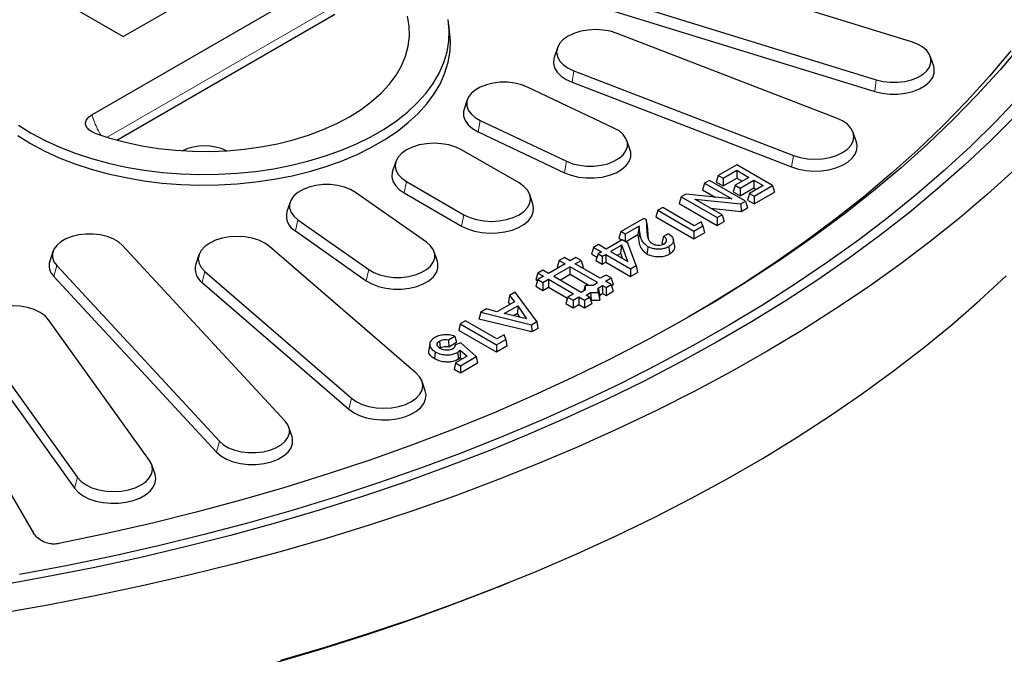
# Model space of a CAD drawing. Units: millimetres. Extents: x 0 to 420, y 0 to 297.
# Drawn here: x 348 to 388, y 143 to 169 of the extents above; entities that cross this region are included whole.
import ezdxf

# ---------------------------------------------------------------- set-up
doc = ezdxf.new("R2010")
doc.units = ezdxf.units.MM

msp = doc.modelspace()

# ---------------------------------------------------------------- linework, layer by layer
at = {"color": 7, "linetype": 'Continuous', "lineweight": 25}
for p, q in [((384.5528, 168.1324), (372.0589, 171.9876)), ((350.9004, 165.1332), (361.3391, 171.1593)), ((352.1917, 168.3524), (355.7626, 170.4138)), ((370.6139, 170.427), (383.1077, 166.5718)), ((349.5731, 169.8641), (352.1917, 168.3524)), ((370.5507, 169.9505), (383.0446, 166.0953)), ((351.9255, 164.0976), (360.8744, 169.2637)), ((365.6052, 168.4383), (365.5611, 168.8491)), ((381.4814, 165.0017), (372.4738, 168.4762)), ((370.0151, 167.8835), (369.8835, 167.4899)), ((385.4667, 167.1261), (385.3352, 167.5197)), ((370.6969, 166.941), (379.7044, 163.4665)), ((372.3386, 164.5924), (368.7957, 166.2709)), ((370.6224, 166.4684), (379.63, 162.9939)), ((366.3184, 165.7546), (366.1869, 165.3609)), ((366.851, 164.903), (370.394, 163.2244)), ((366.766, 164.4349), (370.309, 162.7564)), ((382.2948, 164.0154), (382.1632, 164.409)), ((373.0028, 163.6824), (372.8713, 164.076)), ((368.4405, 162.3351), (366.0835, 163.6958)), ((363.3824, 163.2179), (363.2508, 162.8243)), ((377.3775, 163.082), (376.6211, 162.6454)), ((378.8534, 162.23), (377.3775, 163.082)), ((376.6211, 162.6454), (376.538, 162.3732)), ((376.6211, 162.6454), (376.8178, 162.5318)), ((376.8178, 162.5318), (377.3775, 162.8549)), ((376.8178, 162.2116), (377.3775, 162.5347)), ((376.8178, 162.5318), (376.8178, 162.2116)), ((377.8803, 162.5646), (377.3207, 162.2415)), ((377.3775, 162.8549), (377.8803, 162.5646)), ((377.3775, 162.8549), (377.3775, 162.5347)), ((377.3775, 162.5347), (377.603, 162.4045)), ((363.8218, 162.3902), (366.1788, 161.0295)), ((376.0614, 162.3223), (375.9783, 162.0501)), ((376.2581, 162.4358), (376.0614, 162.3223)), ((376.0614, 162.3223), (377.1761, 161.6788)), ((377.7341, 161.5838), (376.2581, 162.4358)), ((376.538, 162.3732), (376.8178, 162.2116)), ((377.3207, 162.2415), (377.2375, 161.9693)), ((377.3207, 162.2415), (377.5174, 162.1279)), ((377.5174, 162.1279), (378.077, 162.451)), ((377.5174, 161.8078), (378.077, 162.1309)), ((377.5174, 162.1279), (377.5174, 161.8078)), ((378.46, 162.23), (377.9003, 161.9069)), ((378.077, 162.451), (378.46, 162.23)), ((378.077, 162.451), (378.077, 162.1309)), ((378.077, 162.1309), (378.1827, 162.0699)), ((378.097, 161.7933), (378.8534, 162.23)), ((378.8534, 162.23), (378.9365, 161.9578)), ((364.6384, 159.9018), (361.7307, 161.9471)), ((363.7271, 161.9272), (366.0841, 160.5665)), ((369.0115, 161.4636), (368.88, 161.8572)), ((375.102, 161.7684), (375.0189, 161.4962)), ((375.2925, 161.8784), (375.102, 161.7684)), ((375.102, 161.7684), (376.5779, 160.9164)), ((377.1761, 161.6788), (375.2925, 161.8784)), ((375.9783, 162.0501), (376.4968, 161.7508)), ((377.2375, 161.9693), (377.5174, 161.8078)), ((377.9003, 161.9069), (377.8172, 161.6347)), ((377.9003, 161.9069), (378.097, 161.7933)), ((378.097, 161.4731), (378.9365, 161.9578)), ((378.097, 161.7933), (378.097, 161.4731)), ((359.041, 161.5534), (358.9095, 161.1598)), ((374.3393, 161.3281), (374.1426, 161.2145)), ((375.6385, 160.5781), (374.3393, 161.3281)), ((375.0189, 161.4962), (376.5779, 160.5962)), ((375.6568, 161.6753), (377.5454, 161.4749)), ((376.7747, 161.0299), (375.6568, 161.6753)), ((377.5454, 161.4749), (377.7341, 161.5838)), ((377.5454, 161.4749), (377.5652, 161.1661)), ((377.5652, 161.1661), (377.8172, 161.3116)), ((377.7341, 161.5838), (377.8172, 161.3116)), ((377.8172, 161.6347), (378.097, 161.4731)), ((374.1426, 161.2145), (374.0594, 160.9424)), ((374.0594, 160.9424), (375.6185, 160.0423)), ((374.1426, 161.2145), (375.6185, 160.3625)), ((376.3076, 161.2995), (377.5652, 161.1661)), ((376.5779, 160.9164), (376.7747, 161.0299)), ((376.5779, 160.9164), (376.5779, 160.5962)), ((376.7747, 161.0299), (376.8578, 160.7577)), ((359.3612, 160.8245), (362.2688, 158.7792)), ((372.6235, 160.3376), (373.5797, 160.8896)), ((373.3747, 160.5672), (372.8002, 160.2356)), ((373.3747, 160.5672), (373.3249, 160.2183)), ((373.4072, 160.2912), (373.3747, 160.5672)), ((373.5797, 160.8896), (373.6635, 160.8413)), ((373.6635, 160.8413), (373.6924, 160.3046)), ((373.7215, 160.5836), (373.6635, 160.8413)), ((373.7512, 160.0335), (373.7215, 160.5836)), ((375.6185, 160.3625), (375.9868, 160.5751)), ((375.9237, 160.7427), (375.6385, 160.5781)), ((375.9868, 160.5751), (375.9237, 160.7427)), ((375.9868, 160.5751), (376.0511, 160.292)), ((376.5779, 160.5962), (376.8578, 160.7577)), ((359.2576, 160.3671), (362.1652, 158.3218)), ((372.6235, 160.3376), (372.5403, 160.0654)), ((372.8002, 160.2356), (372.6235, 160.3376)), ((372.8002, 160.2356), (372.8002, 159.9319)), ((372.8145, 159.9236), (373.3249, 160.2183)), ((373.3249, 160.2183), (373.3486, 160.0167)), ((374.3798, 160.1514), (374.5763, 160.2649)), ((375.6185, 160.3625), (375.6185, 160.0423)), ((375.6185, 160.0423), (376.0511, 160.292)), ((358.84, 152.5623), (352.1619, 159.7749)), ((364.2191, 154.527), (358.2004, 159.7269)), ((371.5041, 159.6914), (371.421, 159.4192)), ((371.7008, 159.805), (371.5041, 159.6914)), ((371.5041, 159.6914), (371.8239, 159.5068)), ((372.0207, 159.6203), (371.7008, 159.805)), ((372.6803, 160.0011), (372.0207, 159.6203)), ((372.6607, 159.7858), (372.1974, 159.5183)), ((372.5403, 160.0654), (372.666, 159.9929)), ((372.6256, 159.4454), (372.6607, 159.7858)), ((372.9097, 159.1071), (372.6607, 159.7858)), ((372.9096, 159.8687), (372.6803, 160.0011)), ((373.2476, 158.9477), (372.9096, 159.8687)), ((374.2993, 159.8808), (374.3675, 159.8251)), ((374.8324, 159.7569), (374.7741, 160.0248)), ((349.3052, 159.5254), (349.1736, 159.1318)), ((355.3004, 159.3889), (355.1689, 158.9953)), ((365.0901, 159.1145), (364.9585, 159.5081)), ((371.421, 159.4192), (371.6428, 159.2912)), ((371.684, 159.426), (371.6009, 159.1538)), ((371.8239, 159.5068), (371.684, 159.426)), ((371.684, 159.426), (371.8607, 159.324)), ((371.8607, 159.324), (372.0007, 159.4048)), ((371.8607, 159.324), (371.8607, 159.0038)), ((372.0007, 159.4048), (373.0201, 158.8163)), ((372.0007, 159.4048), (372.0007, 159.0846)), ((372.1974, 159.5183), (372.9097, 159.1071)), ((372.6256, 159.4454), (372.4747, 159.3582)), ((372.7067, 159.2243), (372.6256, 159.4454)), ((349.4584, 158.9407), (356.1365, 151.7281)), ((370.3289, 159.013), (369.6566, 158.6248)), ((370.5404, 158.8909), (369.8681, 158.5027)), ((370.0932, 159.1491), (370.0101, 158.8769)), ((370.0101, 158.8769), (370.0516, 158.8529)), ((370.3047, 159.2712), (370.0932, 159.1491)), ((370.0932, 159.1491), (370.3289, 159.013)), ((370.5404, 159.1351), (370.3047, 159.2712)), ((370.7761, 159.2712), (370.5404, 159.1351)), ((371.6601, 158.2445), (370.5404, 158.8909)), ((370.5404, 158.5707), (370.5404, 158.8909)), ((370.752, 159.013), (370.9877, 159.1491)), ((371.7779, 158.4207), (370.752, 159.013)), ((370.9877, 159.1491), (370.7761, 159.2712)), ((370.9877, 159.1491), (371.0708, 158.8769)), ((371.0293, 158.8529), (371.0708, 158.8769)), ((371.6009, 159.1538), (371.8607, 159.0038)), ((371.8607, 159.0038), (372.0007, 159.0846)), ((372.0007, 159.0846), (373.0201, 158.4961)), ((373.0201, 158.8163), (373.2476, 158.9477)), ((373.2476, 158.9477), (373.3118, 158.6645)), ((349.3403, 158.4959), (356.0184, 151.2834)), ((355.541, 158.7011), (361.5597, 153.5011)), ((369.2094, 158.6388), (369.1262, 158.3666)), ((369.4209, 158.7609), (369.2094, 158.6388)), ((369.2094, 158.6388), (369.4451, 158.5027)), ((369.4451, 158.5027), (369.2094, 158.3667)), ((369.6566, 158.6248), (369.4209, 158.7609)), ((369.8681, 158.5027), (370.9877, 157.8564)), ((370.5404, 158.5707), (370.1454, 158.3426)), ((371.2821, 158.1426), (370.5404, 158.5707)), ((372.0136, 158.5568), (371.7779, 158.4207)), ((372.2251, 158.4347), (372.0136, 158.5568)), ((373.0201, 158.8163), (373.0201, 158.4961)), ((373.0201, 158.4961), (373.3118, 158.6645)), ((355.4296, 158.2499), (361.4483, 153.0499)), ((369.2094, 158.3667), (369.1262, 158.0945)), ((369.1262, 158.3666), (369.1969, 158.3258)), ((369.1262, 158.0945), (369.4209, 157.9244)), ((369.2094, 158.3667), (369.4209, 158.2446)), ((369.4209, 158.2446), (369.6566, 158.3806)), ((369.4209, 158.2446), (369.4209, 157.9244)), ((369.6566, 158.3806), (370.6825, 157.7884)), ((369.6566, 158.3806), (369.6566, 158.0605)), ((371.1113, 157.9277), (371.1643, 158.1426)), ((371.1643, 158.1426), (371.4835, 158.1426)), ((371.1643, 157.9583), (371.1643, 158.1426)), ((371.4835, 158.1426), (371.6601, 158.2445)), ((371.695, 158.0205), (371.8716, 158.1224)), ((371.8716, 158.1224), (372.0136, 158.0405)), ((371.8716, 158.1224), (371.8716, 157.8023)), ((371.9894, 158.2986), (372.2251, 158.4347)), ((372.2251, 158.1626), (371.9894, 158.2986)), ((372.0136, 158.0405), (372.2251, 158.1626)), ((372.2251, 158.4347), (372.3082, 158.1625)), ((372.2251, 158.1626), (372.3082, 157.8904)), ((372.2376, 158.1217), (372.3082, 158.1625)), ((368.0519, 157.713), (368.003, 157.446)), ((368.2847, 157.8474), (368.0519, 157.713)), ((368.0519, 157.713), (368.2486, 157.461)), ((369.1702, 156.643), (368.2847, 157.8474)), ((369.4209, 157.9244), (369.6566, 158.0605)), ((369.6566, 158.0605), (370.4343, 157.6115)), ((370.6825, 157.7884), (370.4468, 157.6523)), ((370.6583, 157.5302), (370.894, 157.6663)), ((370.894, 157.6663), (371.1297, 157.5302)), ((370.894, 157.6663), (370.894, 157.3461)), ((370.9877, 157.8564), (371.1643, 157.9583)), ((371.1992, 157.7343), (371.3758, 157.8362)), ((371.3412, 157.6523), (371.1992, 157.7343)), ((371.3758, 157.8362), (371.695, 157.8362)), ((371.3758, 157.8362), (371.4002, 157.5301)), ((371.695, 157.8362), (371.695, 158.0205)), ((371.695, 158.0205), (371.7537, 157.7342)), ((371.695, 157.8362), (371.7537, 157.5301)), ((371.7537, 157.7342), (371.8716, 157.8023)), ((371.7537, 157.5301), (371.7537, 157.7342)), ((371.8716, 157.8023), (372.0136, 157.7203)), ((372.0136, 158.0405), (372.0136, 157.7203)), ((372.0136, 157.7203), (372.3082, 157.8904)), ((368.2486, 157.461), (367.536, 157.0496)), ((367.836, 156.9697), (368.3867, 157.2876)), ((368.0712, 157.3586), (368.003, 157.446)), ((368.3867, 157.2876), (368.3716, 156.9733)), ((368.3867, 157.2876), (368.7493, 156.7604)), ((370.4468, 157.6523), (370.3637, 157.3801)), ((370.3637, 157.3801), (370.6583, 157.21)), ((370.4468, 157.6523), (370.6583, 157.5302)), ((370.6583, 157.5302), (370.6583, 157.21)), ((370.6583, 157.21), (370.894, 157.3461)), ((370.894, 157.3461), (371.1297, 157.21)), ((371.1297, 157.5302), (371.3412, 157.6523)), ((371.1297, 157.5302), (371.1297, 157.21)), ((371.1297, 157.21), (371.4243, 157.3801)), ((371.3412, 157.6523), (371.4243, 157.3801)), ((371.3818, 157.5195), (371.4002, 157.5301)), ((371.4002, 157.5301), (371.7537, 157.5301)), ((366.8662, 157.0286), (366.7944, 156.7483)), ((367.0993, 157.1631), (366.8662, 157.0286)), ((366.8662, 157.0286), (368.9523, 156.5172)), ((367.536, 157.0496), (367.0993, 157.1631)), ((368.7493, 156.7604), (367.836, 156.9697)), ((368.3716, 156.9733), (368.2149, 156.8828)), ((368.4748, 156.8233), (368.3716, 156.9733)), ((353.2733, 150.9443), (349.1276, 156.7222)), ((366.0308, 156.5463), (365.973, 156.2741)), ((366.2501, 156.6729), (366.0308, 156.5463)), ((366.0308, 156.5463), (367.5168, 155.6885)), ((367.5366, 155.9302), (366.2501, 156.6729)), ((368.9617, 156.217), (366.7944, 156.7483)), ((368.9523, 156.5172), (369.1702, 156.643)), ((368.9523, 156.5172), (368.9617, 156.217)), ((369.1702, 156.643), (369.2187, 156.3654)), ((365.5457, 155.8989), (365.8077, 156.0502)), ((367.5168, 155.3829), (365.973, 156.2741)), ((367.8292, 156.0991), (367.5366, 155.9302)), ((367.9004, 155.9099), (367.8292, 156.0991)), ((369.2187, 156.3654), (368.9617, 156.217)), ((346.1726, 156.0155), (350.3183, 150.2376)), ((364.7776, 155.739), (364.7367, 155.4686)), ((365.1776, 155.8464), (365.2066, 155.5575)), ((365.874, 155.7828), (365.5573, 155.6)), ((365.8151, 155.6867), (365.8084, 155.6449)), ((366.0478, 155.7709), (365.8151, 155.6867)), ((366.6829, 155.2071), (366.0478, 155.7709)), ((367.5168, 155.6885), (367.9004, 155.9099)), ((367.5168, 155.6885), (367.5168, 155.3829)), ((367.9004, 155.9099), (367.9451, 155.6302)), ((346.0488, 155.5777), (350.1945, 149.7998)), ((364.9953, 155.4073), (364.9663, 155.1185)), ((366.0241, 155.4744), (366.3109, 155.2226)), ((366.0241, 155.4744), (366.0268, 155.1569)), ((367.9451, 155.6302), (367.5168, 155.3829)), ((365.8329, 154.9466), (365.775, 154.6745)), ((366.3109, 155.2226), (365.8329, 154.9466)), ((365.8329, 154.9466), (366.0323, 154.8315)), ((366.0943, 155.0976), (366.0268, 155.1569)), ((366.0323, 154.8315), (366.6829, 155.2071)), ((366.7353, 154.9317), (366.0323, 154.5259)), ((366.6829, 155.2071), (366.7353, 154.9317)), ((366.0323, 154.5259), (365.775, 154.6745)), ((366.0323, 154.8315), (366.0323, 154.5259)), ((364.5912, 153.7953), (364.4597, 154.189)), ((359.1247, 151.9192), (358.9932, 152.3128)), ((353.4977, 150.3722), (353.3661, 150.7658)), ((347.3756, 149.9175), (348.5122, 147.9568)), ((367.5697, 145.7455), (368.1169, 145.966))]:
    msp.add_line(p, q, dxfattribs=at)
at = {"color": 8, "linetype": 'Continuous', "lineweight": 18}
for p, q in [((351.5261, 164.2143), (361.0465, 169.7103)), ((370.6969, 166.941), (370.6224, 166.4684)), ((383.1077, 166.5718), (383.0446, 166.0953)), ((366.851, 164.903), (366.766, 164.4349)), ((379.7044, 163.4665), (379.63, 162.9939)), ((370.394, 163.2244), (370.309, 162.7564)), ((363.8218, 162.3902), (363.7271, 161.9272)), ((366.1788, 161.0295), (366.0841, 160.5665)), ((359.3612, 160.8245), (359.2576, 160.3671)), ((373.4072, 160.2912), (373.3486, 160.0167)), ((373.6924, 160.3046), (373.7512, 160.0335)), ((349.4584, 158.9407), (349.3403, 158.4959)), ((355.541, 158.7011), (355.4296, 158.2499)), ((362.2688, 158.7792), (362.1652, 158.3218)), ((361.5597, 153.5011), (361.4483, 153.0499)), ((356.1365, 151.7281), (356.0184, 151.2834)), ((350.3183, 150.2376), (350.1945, 149.7998))]:
    msp.add_line(p, q, dxfattribs=at)
at = {"color": 7, "linetype": 'Continuous', "lineweight": 25, "flags": 128}
for points in [[(348.414, 164.385), (348.9792, 164.0828), (349.5828, 163.8065), (350.2212, 163.5576), (350.8908, 163.3378), (351.5876, 163.1481), (352.3074, 162.9898), (353.0462, 162.8638), (353.7995, 162.7708), (354.5629, 162.7113), (355.332, 162.6858), (356.1021, 162.6943), (356.8689, 162.7368), (357.6279, 162.8131), (358.3744, 162.9227), (359.1043, 163.065), (359.8131, 163.2391), (360.4968, 163.444), (361.1513, 163.6785), (361.7727, 163.9413), (362.3575, 164.2308), (362.9022, 164.5452), (363.4037, 164.8828), (363.8588, 165.2416), (364.2651, 165.6194), (364.6201, 166.0141), (364.9217, 166.4233), (365.1681, 166.8446), (365.358, 167.2756), (365.4901, 167.7137), (365.5638, 168.1564), (365.5785, 168.601), (365.5343, 169.045)], [(351.028, 164.3825), (351.6432, 164.1785), (352.2859, 164.0051), (352.9516, 163.8636), (353.6356, 163.7549), (354.333, 163.6799), (355.0389, 163.6391), (355.7483, 163.6327), (356.456, 163.6608), (357.1572, 163.7232), (357.8467, 163.8195), (358.5197, 163.949), (359.1715, 164.1108), (359.7973, 164.3036), (360.3928, 164.5262), (360.9537, 164.777), (361.4761, 165.0541), (361.9561, 165.3556), (362.3905, 165.6794), (362.776, 166.0232), (363.1101, 166.3845), (363.3903, 166.7607), (363.6146, 167.1493), (363.7814, 167.5473), (363.8895, 167.9521), (363.9383, 168.3607), (363.9272, 168.7702), (363.8565, 169.1777)], [(372.4738, 168.4762), (372.1974, 168.5616), (371.8973, 168.6141), (371.5853, 168.6318), (371.2733, 168.6141), (370.9733, 168.5616), (370.6969, 168.4762), (370.4545, 168.3614), (370.2556, 168.2215), (370.1078, 168.0619), (370.0168, 167.8887), (369.9861, 167.7086), (370.0168, 167.5285), (370.1078, 167.3553), (370.2556, 167.1957), (370.4545, 167.0558), (370.6969, 166.941)], [(347.8571, 164.2823), (348.3828, 163.9546), (348.9504, 163.6511), (349.5567, 163.3736), (350.1979, 163.1236), (350.8704, 162.9028), (351.5703, 162.7123), (352.2933, 162.5533), (353.0353, 162.4267), (353.7919, 162.3333), (354.5587, 162.2736), (355.3311, 162.2479), (356.1047, 162.2565), (356.8749, 162.2992), (357.6371, 162.3758), (358.3869, 162.4859), (359.12, 162.6288), (359.8319, 162.8037), (360.5186, 163.0095), (361.176, 163.245), (361.8002, 163.509), (362.3876, 163.7997), (362.9347, 164.1155), (363.4383, 164.4546), (363.8954, 164.815), (364.3035, 165.1944), (364.66, 165.5909), (364.9629, 166.0019), (365.2105, 166.425), (365.4012, 166.8579), (365.5339, 167.2979), (365.6079, 167.7426), (365.6227, 168.1891), (365.6052, 168.4383)], [(389.0845, 168.0353), (388.1976, 166.9865), (387.2573, 165.9532), (386.2645, 164.9365), (385.22, 163.9371), (384.1247, 162.956), (382.9797, 161.9941), (381.7859, 161.0521), (380.5443, 160.131), (379.256, 159.2314), (377.9222, 158.3543), (376.5441, 157.5003), (375.1228, 156.6702), (373.6595, 155.8648), (372.1557, 155.0847), (370.6125, 154.3306), (369.0313, 153.6032), (367.4136, 152.9031), (365.7607, 152.231), (364.074, 151.5874), (362.3552, 150.9728), (360.6055, 150.3879), (358.8267, 149.8332), (357.0203, 149.309), (355.1877, 148.816), (353.3307, 148.3544), (351.4508, 147.9248), (349.5498, 147.5275)], [(383.1077, 166.5718), (383.3853, 166.5054), (383.68, 166.4716), (383.9805, 166.4716), (384.2752, 166.5054), (384.5528, 166.5718), (384.8026, 166.6681), (385.015, 166.7908), (385.182, 166.935), (385.2969, 167.0953), (385.3556, 167.2654), (385.3556, 167.4388), (385.2969, 167.6089), (385.182, 167.7692), (385.015, 167.9134), (384.8026, 168.0361), (384.5528, 168.1324)], [(369.8835, 167.4899), (369.8661, 167.4271), (369.855, 167.2426), (369.9029, 167.06), (370.008, 166.8856), (370.1668, 166.7254), (370.374, 166.5847), (370.6224, 166.4684)], [(388.6392, 167.7587), (387.7605, 166.7189), (386.829, 165.6945), (385.8455, 164.6864), (384.8108, 163.6955), (383.7258, 162.7227), (382.5916, 161.7689), (381.409, 160.8348), (380.1791, 159.9212), (378.9031, 159.0291), (377.5819, 158.1591), (376.2168, 157.312), (375.3897, 156.8224)], [(383.0446, 166.0953), (383.3464, 166.0231), (383.6669, 165.9863), (383.9936, 165.9863), (384.3141, 166.0231), (384.6159, 166.0953), (384.8876, 166.2001), (385.1186, 166.3335), (385.3001, 166.4903), (385.4251, 166.6645), (385.4889, 166.8495), (385.4889, 167.0381), (385.4667, 167.1261)], [(368.7957, 166.2709), (368.5459, 166.3673), (368.2683, 166.4336), (367.9736, 166.4675), (367.6731, 166.4675), (367.3784, 166.4336), (367.1008, 166.3673), (366.851, 166.2709), (366.6386, 166.1483), (366.4716, 166.004), (366.3567, 165.8438), (366.298, 165.6737), (366.298, 165.5002), (366.3567, 165.3301), (366.4716, 165.1698), (366.6386, 165.0256), (366.851, 164.903)], [(388.9757, 165.8679), (387.9997, 164.8441), (386.9727, 163.837), (385.8957, 162.8475), (384.7695, 161.8764), (383.5951, 160.9245), (382.3734, 159.9927), (381.1056, 159.0816), (379.7925, 158.1922), (378.4354, 157.325), (377.0354, 156.481), (375.5937, 155.6606), (374.1114, 154.8647), (372.5898, 154.0939), (371.0302, 153.3489), (369.4339, 152.6302), (367.8022, 151.9385), (366.1365, 151.2744), (364.4382, 150.6384), (362.7087, 150.031), (360.9495, 149.4528), (359.162, 148.9043), (357.3478, 148.3858), (355.5083, 147.8979), (353.6452, 147.4409), (351.7599, 147.0153), (349.854, 146.6213), (347.9292, 146.2594)], [(366.1869, 165.3609), (366.1647, 165.273), (366.1647, 165.0844), (366.2284, 164.8994), (366.3535, 164.7251), (366.535, 164.5683), (366.766, 164.4349)], [(388.8071, 165.0842), (387.7966, 164.0681), (386.7359, 163.0693), (385.6257, 162.0886), (384.467, 161.1267), (383.2608, 160.1845), (382.008, 159.2627), (380.7098, 158.3622), (379.3671, 157.4837), (377.9811, 156.6278), (376.553, 155.7954), (375.084, 154.9871), (373.5751, 154.2035), (372.0278, 153.4454), (370.4433, 152.7133), (368.823, 152.0079), (367.168, 151.3298), (365.4799, 150.6794), (363.7601, 150.0575), (362.0099, 149.4643), (360.2308, 148.9006), (358.4243, 148.3667), (356.5919, 147.863), (354.7352, 147.3901), (352.8556, 146.9482), (350.9547, 146.5378), (349.0341, 146.1591), (347.0954, 145.8126)], [(379.7044, 163.4665), (379.9809, 163.3811), (380.2809, 163.3286), (380.5929, 163.3109), (380.9049, 163.3286), (381.2049, 163.3811), (381.4814, 163.4665), (381.7238, 163.5813), (381.9227, 163.7212), (382.0704, 163.8808), (382.1615, 164.054), (382.1922, 164.2341), (382.1615, 164.4142), (382.0704, 164.5874), (381.9227, 164.747), (381.7238, 164.8869), (381.4814, 165.0017)], [(347.8906, 164.7112), (348.414, 164.385)], [(370.394, 163.2244), (370.6438, 163.1281), (370.9214, 163.0617), (371.2161, 163.0279), (371.5165, 163.0279), (371.8112, 163.0617), (372.0888, 163.1281), (372.3386, 163.2244), (372.5511, 163.3471), (372.718, 163.4913), (372.833, 163.6515), (372.8916, 163.8217), (372.8916, 163.9951), (372.833, 164.1652), (372.718, 164.3255), (372.5511, 164.4697), (372.3386, 164.5924)], [(366.0835, 163.6958), (365.8412, 163.8106), (365.5647, 163.8959), (365.2647, 163.9485), (364.9527, 163.9662), (364.6407, 163.9485), (364.3407, 163.8959), (364.0642, 163.8106), (363.8218, 163.6958), (363.6229, 163.5559), (363.4751, 163.3963), (363.3841, 163.2231), (363.3534, 163.043), (363.3841, 162.8629), (363.4751, 162.6897), (363.6229, 162.5301), (363.8218, 162.3902)], [(379.63, 162.9939), (379.9112, 162.9059), (380.2156, 162.8493), (380.5329, 162.8259), (380.8522, 162.8365), (381.1627, 162.8809), (381.4538, 162.9574), (381.7155, 163.0635), (381.9391, 163.1955), (382.1168, 163.3491), (382.2426, 163.5188), (382.3122, 163.699), (382.3233, 163.8836), (382.2948, 164.0154)], [(370.309, 162.7564), (370.5807, 162.6516), (370.8825, 162.5794), (371.203, 162.5426), (371.5297, 162.5426), (371.8501, 162.5794), (372.152, 162.6516), (372.4236, 162.7564), (372.6547, 162.8897), (372.8362, 163.0466), (372.9612, 163.2208), (373.025, 163.4058), (373.025, 163.5944), (373.0028, 163.6824)], [(388.7854, 162.8746), (387.6802, 161.8734), (386.5261, 160.8909), (385.3241, 159.9276), (384.0752, 158.9845), (382.7803, 158.0622), (381.4406, 157.1616), (380.057, 156.2833), (378.6308, 155.4281), (377.163, 154.5967), (375.6549, 153.7896), (374.1076, 153.0076), (372.5224, 152.2514), (370.9007, 151.5214), (369.2437, 150.8184), (367.5527, 150.1428), (365.8291, 149.4953), (364.0744, 148.8763), (362.2898, 148.2864), (360.477, 147.726), (358.6372, 147.1955), (356.7722, 146.6955), (354.8832, 146.2263), (352.9719, 145.7882), (351.0398, 145.3817), (349.0884, 145.0071), (347.1194, 144.6646)], [(363.2508, 162.8243), (363.2361, 162.773), (363.2213, 162.5885), (363.2655, 162.4056), (363.3671, 162.2306), (363.5228, 162.0693), (363.7271, 161.9272)], [(361.7307, 161.9471), (361.5183, 162.0697), (361.2685, 162.1661), (360.9909, 162.2325), (360.6962, 162.2663), (360.3957, 162.2663), (360.101, 162.2325), (359.8234, 162.1661), (359.5736, 162.0697), (359.3612, 161.9471), (359.1942, 161.8029), (359.0793, 161.6426), (359.0206, 161.4725), (359.0206, 161.2991), (359.0793, 161.1289), (359.1942, 160.9687), (359.3612, 160.8245)], [(366.1788, 161.0295), (366.4212, 160.9147), (366.6977, 160.8294), (366.9977, 160.7768), (367.3097, 160.7591), (367.6217, 160.7768), (367.9217, 160.8294), (368.1982, 160.9147), (368.4405, 161.0295), (368.6394, 161.1694), (368.7872, 161.329), (368.8782, 161.5022), (368.9089, 161.6823), (368.8782, 161.8624), (368.7872, 162.0356), (368.6394, 162.1952), (368.4405, 162.3351)], [(366.0841, 160.5665), (366.3302, 160.4486), (366.6096, 160.3587), (366.9129, 160.3001), (367.2296, 160.2745), (367.5491, 160.2831), (367.8605, 160.3253), (368.1531, 160.3999), (368.417, 160.5043), (368.6431, 160.6348), (368.8239, 160.7872), (368.9531, 160.9561), (369.0263, 161.1358), (369.0411, 161.3203), (369.0115, 161.4636)], [(352.1619, 159.7749), (351.9949, 159.9191), (351.7825, 160.0417), (351.5326, 160.1381), (351.2551, 160.2045), (350.9604, 160.2383), (350.6599, 160.2383), (350.3652, 160.2045), (350.0876, 160.1381), (349.8378, 160.0417), (349.6254, 159.9191), (349.4584, 159.7749), (349.3434, 159.6146), (349.2848, 159.4445), (349.2848, 159.271), (349.3434, 159.1009), (349.4584, 158.9407)], [(358.2004, 159.7269), (358.0016, 159.8668), (357.7592, 159.9817), (357.4827, 160.067), (357.1827, 160.1195), (356.8707, 160.1373), (356.5587, 160.1195), (356.2587, 160.067), (355.9822, 159.9817), (355.7399, 159.8668), (355.541, 159.7269), (355.3932, 159.5673), (355.3022, 159.3941), (355.2715, 159.214), (355.3022, 159.0339), (355.3932, 158.8607), (355.541, 158.7011)], [(362.2688, 158.7792), (362.4813, 158.6565), (362.7311, 158.5601), (363.0087, 158.4938), (363.3034, 158.4599), (363.6038, 158.4599), (363.8985, 158.4938), (364.1761, 158.5601), (364.4259, 158.6565), (364.6384, 158.7792), (364.8053, 158.9234), (364.9203, 159.0836), (364.9789, 159.2537), (364.9789, 159.4272), (364.9203, 159.5973), (364.8053, 159.7576), (364.6384, 159.9018)], [(373.7332, 159.7201), (373.7125, 159.5719), (373.6918, 159.4237)], [(374.5859, 159.7202), (374.6066, 159.5721), (374.6272, 159.4239)], [(362.1652, 158.3218), (362.3963, 158.1885), (362.6679, 158.0837), (362.9698, 158.0115), (363.2902, 157.9747), (363.6169, 157.9747), (363.9374, 158.0115), (364.2392, 158.0837), (364.5109, 158.1885), (364.7419, 158.3218), (364.9235, 158.4786), (365.0485, 158.6529), (365.1122, 158.8379), (365.1122, 159.0265), (365.0901, 159.1145)], [(358.6553, 142.7477), (360.4821, 143.2831), (362.2816, 143.8486), (364.0522, 144.4437), (365.7926, 145.0679), (367.5012, 145.7206), (369.1766, 146.4013), (370.8176, 147.1096), (372.4226, 147.8447), (373.9905, 148.606), (375.5199, 149.393), (377.0096, 150.2051), (378.4583, 151.0414), (379.8648, 151.9014), (381.2281, 152.7844), (382.5469, 153.6896), (383.8202, 154.6162), (385.0469, 155.5635), (386.226, 156.5308), (387.3566, 157.5172), (388.4377, 158.5219)], [(349.1276, 156.7222), (348.9798, 156.8818), (348.7809, 157.0217), (348.5386, 157.1365), (348.2621, 157.2218), (347.9621, 157.2743), (347.6501, 157.2921), (347.3381, 157.2743), (347.0381, 157.2218), (346.7616, 157.1365), (346.5192, 157.0217), (346.3204, 156.8818), (346.1726, 156.7222), (346.0816, 156.549), (346.0508, 156.3688), (346.0816, 156.1887), (346.1726, 156.0155)], [(365.9171, 155.382), (365.9262, 155.2914), (365.9361, 155.1923), (365.9461, 155.0931)], [(361.5597, 153.5011), (361.7585, 153.3612), (362.0009, 153.2464), (362.2774, 153.1611), (362.5774, 153.1086), (362.8894, 153.0908), (363.2014, 153.1086), (363.5014, 153.1611), (363.7779, 153.2464), (364.0202, 153.3612), (364.2191, 153.5011), (364.3669, 153.6608), (364.4579, 153.8339), (364.4886, 154.0141), (364.4579, 154.1942), (364.3669, 154.3674), (364.2191, 154.527)], [(361.4483, 153.0499), (361.6497, 152.9065), (361.8934, 152.7869), (362.171, 152.6952), (362.4731, 152.6345), (362.7894, 152.6069), (363.109, 152.6133), (363.4212, 152.6535), (363.7152, 152.7261), (363.9812, 152.8287), (364.2099, 152.9577), (364.3937, 153.1088), (364.5263, 153.2769), (364.6031, 153.4561), (364.6216, 153.6405), (364.5912, 153.7953)], [(356.1365, 151.7281), (356.3035, 151.5839), (356.5159, 151.4612), (356.7658, 151.3649), (357.0433, 151.2985), (357.338, 151.2647), (357.6385, 151.2647), (357.9332, 151.2985), (358.2108, 151.3649), (358.4606, 151.4612), (358.673, 151.5839), (358.84, 151.7281), (358.955, 151.8884), (359.0136, 152.0585), (359.0136, 152.2319), (358.955, 152.402), (358.84, 152.5623)], [(356.0184, 151.2834), (356.1999, 151.1265), (356.4309, 150.9932), (356.7026, 150.8884), (357.0045, 150.8162), (357.3249, 150.7794), (357.6516, 150.7794), (357.9721, 150.8162), (358.2739, 150.8884), (358.5456, 150.9932), (358.7766, 151.1265), (358.9581, 151.2834), (359.0832, 151.4576), (359.1469, 151.6426), (359.1469, 151.8312), (359.1247, 151.9192)], [(350.3183, 150.2376), (350.4661, 150.078), (350.665, 149.9381), (350.9073, 149.8233), (351.1838, 149.738), (351.4838, 149.6855), (351.7958, 149.6677), (352.1078, 149.6855), (352.4078, 149.738), (352.6843, 149.8233), (352.9267, 149.9381), (353.1255, 150.078), (353.2733, 150.2376), (353.3643, 150.4108), (353.3951, 150.591), (353.3643, 150.7711), (353.2733, 150.9443)], [(350.1945, 149.7998), (350.3437, 149.6364), (350.5423, 149.4917), (350.7835, 149.3705), (351.0593, 149.2769), (351.3601, 149.2142), (351.6758, 149.1845), (351.9956, 149.1888), (352.3085, 149.2269), (352.604, 149.2975), (352.872, 149.3984), (353.1033, 149.5259), (353.2901, 149.6757), (353.426, 149.8429), (353.5064, 150.0216), (353.5286, 150.2058), (353.4977, 150.3722)], [(367.5697, 145.7455), (367.1917, 145.5942), (365.5026, 144.9435), (363.7817, 144.3211), (362.0305, 143.7276), (360.2503, 143.1635), (358.4428, 142.6293), (356.6093, 142.1254), (354.7514, 141.6521), (352.8707, 141.21), (350.9687, 140.7993), (349.047, 140.4205), (347.1072, 140.0738), (345.1509, 139.7595), (343.1797, 139.4778), (341.1952, 139.2291), (339.1992, 139.0135), (337.1932, 138.8312), (335.179, 138.6824), (333.1581, 138.5671), (331.1324, 138.4855), (329.1034, 138.4376), (327.0729, 138.4235), (325.0425, 138.4432)]]:
    msp.add_lwpolyline(points, dxfattribs=at)
at = {"color": 7, "linetype": 'Continuous', "lineweight": 25}
for centre, radius, start, end in [((355.5246, 161.7555), 2.1055, 64.68687, 115.31313), ((359.5945, 160.9879), 0.7063, 165.91497, 241.50803), ((349.7667, 158.9474), 0.621, 162.73196, 226.63684), ((355.8303, 158.8083), 0.6874, 164.21716, 234.33769)]:
    msp.add_arc(centre, radius, start, end, dxfattribs=at)
for points, knots in [([(351.028, 164.3825), (350.9546, 164.4154), (350.8078, 164.4812), (350.6755, 164.626), (350.6295, 164.7852), (350.6783, 164.9455), (350.7856, 165.0617), (350.8749, 165.1173), (350.9004, 165.1332)], [0, 0, 0, 0, 0.1846422, 0.3693681, 0.5525139, 0.7366724, 0.9250982, 1, 1, 1, 1]), ([(373.7332, 159.7201), (373.6712, 159.7662), (373.5179, 159.8804), (373.437, 160.0854), (373.416, 160.2306), (373.4072, 160.2912)], [0, 0, 0, 0, 0.2836477, 0.7012811, 1, 1, 1, 1]), ([(373.6924, 160.3046), (373.698, 160.2272), (373.7064, 160.1091), (373.7762, 159.9493), (373.8645, 159.8806), (373.9102, 159.8449)], [0, 0, 0, 0, 0.4774123, 0.7291871, 1, 1, 1, 1]), ([(374.3798, 160.1514), (374.3705, 160.1199), (374.3526, 160.0591), (374.3257, 159.9689), (374.3081, 159.9101), (374.2993, 159.8808)], [0, 0, 0, 0, 0.3499861, 0.6749919, 1, 1, 1, 1]), ([(374.4046, 159.8427), (374.4306, 159.861), (374.4831, 159.8978), (374.507, 159.9725), (374.4863, 160.055), (374.43, 160.1143), (374.3877, 160.1456), (374.3798, 160.1514)], [0, 0, 0, 0, 0.2065119, 0.4160151, 0.6479949, 0.9344038, 1, 1, 1, 1]), ([(374.5763, 160.2649), (374.6422, 160.2117), (374.751, 160.1238), (374.7919, 159.9731), (374.7519, 159.85), (374.6647, 159.7678), (374.6022, 159.7301), (374.5859, 159.7202)], [0, 0, 0, 0, 0.3206876, 0.5300957, 0.7400547, 0.9321975, 1, 1, 1, 1]), ([(373.3486, 160.0167), (373.3602, 159.9389), (373.3835, 159.7827), (373.4858, 159.5729), (373.6317, 159.4673), (373.6918, 159.4237)], [0, 0, 0, 0, 0.3683513, 0.7396479, 1, 1, 1, 1]), ([(374.5859, 159.7202), (374.5339, 159.6943), (374.4352, 159.6451), (374.2479, 159.612), (374.061, 159.6172), (373.8797, 159.651), (373.7818, 159.6971), (373.7332, 159.7201)], [0, 0, 0, 0, 0.2159034, 0.4092373, 0.6025827, 0.8024466, 1, 1, 1, 1]), ([(373.9102, 159.8449), (373.9437, 159.8286), (374.0065, 159.7981), (374.1244, 159.7793), (374.2396, 159.7833), (374.3363, 159.8073), (374.3847, 159.8324), (374.4046, 159.8427)], [0, 0, 0, 0, 0.2363586, 0.4418766, 0.6475142, 0.8549349, 1, 1, 1, 1]), ([(374.6272, 159.4239), (374.6875, 159.4665), (374.8029, 159.548), (374.8524, 159.6738), (374.8299, 159.7395), (374.8242, 159.7562)], [0, 0, 0, 0, 0.4493256, 0.860878, 1, 1, 1, 1]), ([(373.6918, 159.4237), (373.7451, 159.3987), (373.8621, 159.3436), (374.0774, 159.3067), (374.2975, 159.3096), (374.4856, 159.3513), (374.5819, 159.4007), (374.6272, 159.4239)], [0, 0, 0, 0, 0.1972423, 0.433453, 0.6295484, 0.8257956, 1, 1, 1, 1]), ([(365.8077, 156.0502), (365.7302, 156.0706), (365.5843, 156.109), (365.3455, 156.1054), (365.1352, 156.0635), (365.0266, 156.0085), (364.9743, 155.9821)], [0, 0, 0, 0, 0.2788387, 0.5249766, 0.7710625, 1, 1, 1, 1]), ([(365.8077, 156.0502), (365.8177, 156.0101), (365.8399, 155.9211), (365.8619, 155.8319), (365.874, 155.7828)], [0, 0, 0, 0, 0.4499724, 1, 1, 1, 1]), ([(364.9743, 155.9821), (364.9259, 155.9491), (364.8219, 155.8782), (364.7657, 155.743), (364.7834, 155.6028), (364.8679, 155.4882), (364.9599, 155.4299), (364.9953, 155.4073)], [0, 0, 0, 0, 0.20122041, 0.43224328, 0.62999176, 0.85726634, 1, 1, 1, 1]), ([(365.2048, 155.5395), (365.1747, 155.5596), (365.1165, 155.5983), (365.0747, 155.6717), (365.0762, 155.7458), (365.1161, 155.8067), (365.1608, 155.8356), (365.1776, 155.8464)], [0, 0, 0, 0, 0.2315905, 0.4463203, 0.6611312, 0.8727995, 1, 1, 1, 1]), ([(365.1776, 155.8464), (365.214, 155.8633), (365.2864, 155.8969), (365.4216, 155.9133), (365.5061, 155.9035), (365.5457, 155.8989)], [0, 0, 0, 0, 0.3501437, 0.6959759, 1, 1, 1, 1]), ([(365.5457, 155.8989), (365.5469, 155.8675), (365.5495, 155.802), (365.5534, 155.7024), (365.556, 155.6341), (365.5573, 155.6)], [0, 0, 0, 0, 0.3147219, 0.6573609, 1, 1, 1, 1]), ([(365.8151, 155.6867), (365.8147, 155.6708), (365.8137, 155.6279), (365.7865, 155.5678), (365.7379, 155.5339), (365.7193, 155.5209)], [0, 0, 0, 0, 0.26676596, 0.7197326, 1, 1, 1, 1]), ([(364.9663, 155.1185), (364.9016, 155.1649), (364.7754, 155.2554), (364.7184, 155.3882), (364.7409, 155.4558), (364.7449, 155.4678)], [0, 0, 0, 0, 0.4637417, 0.904494, 1, 1, 1, 1]), ([(364.9953, 155.4073), (365.0757, 155.3684), (365.2113, 155.3026), (365.4578, 155.2726), (365.6706, 155.2853), (365.8244, 155.3318), (365.8957, 155.3704), (365.9171, 155.382)], [0, 0, 0, 0, 0.3008153, 0.5079466, 0.7149394, 0.9145469, 1, 1, 1, 1]), ([(365.7193, 155.5209), (365.6922, 155.5077), (365.6336, 155.4791), (365.5222, 155.464), (365.4069, 155.4687), (365.2966, 155.4926), (365.2357, 155.5237), (365.2048, 155.5395)], [0, 0, 0, 0, 0.1836098, 0.3973715, 0.577241, 0.7855093, 1, 1, 1, 1]), ([(365.5573, 155.6), (365.5109, 155.6065), (365.4291, 155.618), (365.3097, 155.6018), (365.2425, 155.5769), (365.2114, 155.5601), (365.2066, 155.5575)], [0, 0, 0, 0, 0.3745857, 0.6610875, 0.9479771, 1, 1, 1, 1]), ([(365.9171, 155.382), (365.929, 155.3895), (365.953, 155.4047), (365.9878, 155.4361), (366.0103, 155.4598), (366.0241, 155.4744)], [0, 0, 0, 0, 0.2735252, 0.5521768, 1, 1, 1, 1]), ([(365.9461, 155.0931), (365.8886, 155.0649), (365.7786, 155.011), (365.5692, 154.979), (365.3553, 154.984), (365.1416, 155.0294), (365.0252, 155.0886), (364.9663, 155.1185)], [0, 0, 0, 0, 0.2045354, 0.3912538, 0.5772809, 0.7862345, 1, 1, 1, 1]), ([(366.0268, 155.1569), (366.0211, 155.151), (366.0097, 155.1394), (365.9841, 155.1175), (365.9612, 155.1028), (365.9461, 155.0931)], [0, 0, 0, 0, 0.25329565, 0.5067644, 1, 1, 1, 1]), ([(349.5498, 147.5275), (349.4816, 147.5183), (349.3452, 147.4999), (349.1173, 147.5287), (348.8748, 147.6118), (348.6514, 147.76), (348.5588, 147.891), (348.5122, 147.9568)], [0, 0, 0, 0, 0.1472344, 0.2942097, 0.4815826, 0.7391983, 1, 1, 1, 1])]:
    msp.add_open_spline(points, degree=3, knots=knots, dxfattribs=at)
at = {"color": 8, "linetype": 'Continuous', "lineweight": 18}
msp.add_open_spline([(350.9004, 165.1332), (350.9735, 164.929), (351.0786, 164.6358), (351.2241, 164.386), (351.2682, 164.3102)], degree=3, knots=[0, 0, 0, 0, 0.6966618, 1, 1, 1, 1], dxfattribs=at)

doc.saveas('drawing.dxf')
